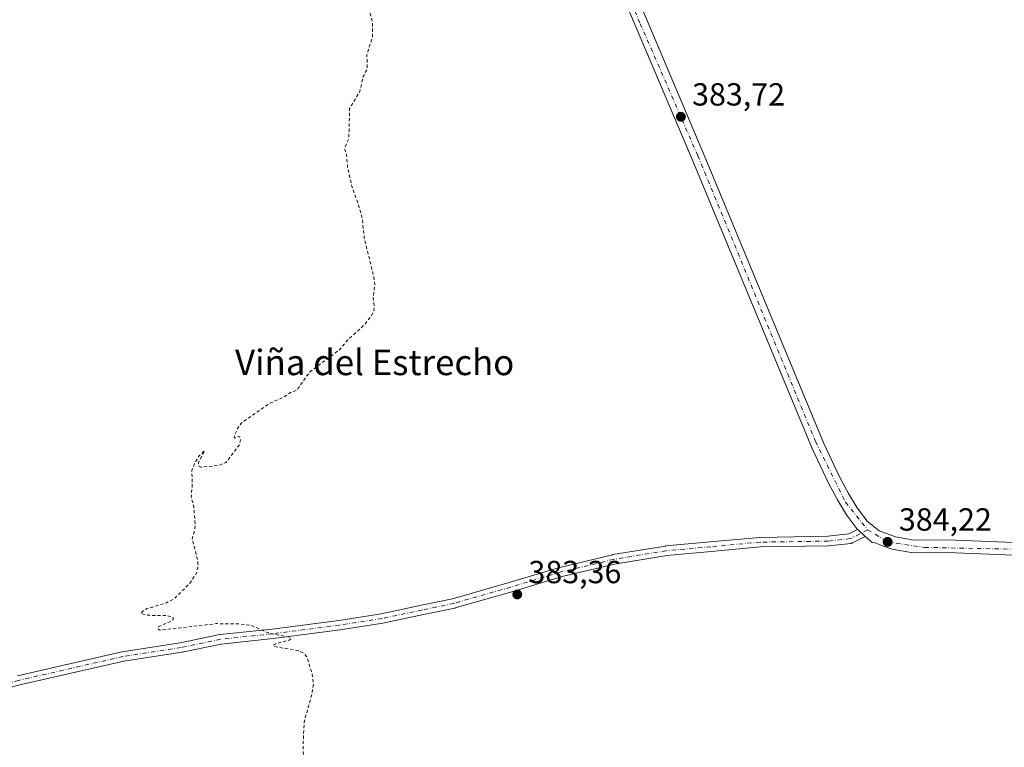
# Model space of a CAD drawing. Units: metres. Extents: x 597117 to 600561, y 4736043 to 4738418.
# Drawn here: x 599147 to 599456, y 4737750 to 4737978 of the extents above; entities that cross this region are included whole.
import ezdxf
from ezdxf.enums import TextEntityAlignment as Align

# ---------------------------------------------------------------- set-up
doc = ezdxf.new("R2010")
doc.units = ezdxf.units.M
doc.header["$MEASUREMENT"] = 0
doc.linetypes.add('DGN Style 2', pattern=[1.6480167562047852, 0.988810053722871, -0.6592067024819142])
doc.linetypes.add('DGN Style 4', pattern=[2.6384748266838614, 1.318413404963828, -0.6592067024819142, 0.001648016756204785, -0.6592067024819142])
for name, color, linetype, lineweight in [('Carretera de calzada única Cxs', 7, 'Continuous', 13), ('Carretera de calzada única eje', 7, 'DGN Style 4', 0), ('Cultivos leñosos CxS', 92, 'Continuous', 0), ('Curva de nivel auxiliar', 30, 'DGN Style 2', 0), ('Pista pavimentada Cxs', 135, 'Continuous', 0), ('Pista pavimentada eje', 135, 'DGN Style 4', 0), ('Punto de cota en terreno', 7, 'Continuous', 0), ('Rótulo de punto de cota en terreno', 7, 'Continuous', 0), ('Texto cartográfico', 7, 'Continuous', 0)]:
    doc.layers.add(name, color=color, linetype=linetype, lineweight=lineweight)
doc.styles.add('Style-Arial', font='txt')

# ---------------------------------------------------------------- blocks, each defined once
blk = doc.blocks.new('5PATER')
at = {"layer": 'Cultivos leñosos CxS', "linetype": 'Continuous', "lineweight": 0}
h = blk.add_hatch(color=51, dxfattribs=at)
edge = h.paths.add_edge_path()
edge.add_ellipse((0, 0), major_axis=(-0.1095731443231308, -0.1110710700762829), ratio=0.9994222409660322, start_angle=0, end_angle=360)
blk = doc.blocks.new('*U26')
at = {"layer": 'Carretera de calzada única Cxs', "color": 7, "linetype": 'Continuous', "lineweight": 13}
for points in [[(599340.7301000003, 4737984.840100001, 383.827099999995), (599362.1201, 4737934.380100001, 384.0936999999976), (599399.1700999998, 4737845.2401, 384.3159000000014), (599404.1201, 4737834.5601, 384.3125), (599406.8501000004, 4737829.5601, 384.2566999999981), (599409.5800999999, 4737825.0801, 384.2776000000013), (599411.2801000001, 4737822.8201, 384.2556000000041), (599412.6700999998, 4737820.960100001, 384.2424000000028), (599416.4600999998, 4737817.790100001, 384.2394000000059), (599421.6001000004, 4737815.9101, 385.0262999999977), (599426.8701, 4737814.9901, 386.1754999999976), (599440.4101, 4737814.9101, 387.0743999999977), (599480.0100999996, 4737813.3101, 388.2789000000048)], [(599479.8701, 4737809.3201, 388.6751999999979), (599440.3201000001, 4737810.920100001, 387.6003000000055), (599426.5100999996, 4737811.0001, 386.395399999994), (599420.5500999996, 4737812.040100001, 386.3236999999936), (599419.0301000001, 4737812.590100001, 386.2540000000009), (599415.0963000003, 4737814.029899999, 385.8441000000021), (599414.3251, 4737814.1151, 385.8546999999962), (599412.1246999997, 4737816.079299999, 384.9135999999999), (599409.7600999996, 4737818.190099999, 384.2375999999931), (599409.7313000001, 4737818.228499999, 384.2378000000026), (599406.2801000001, 4737822.840100001, 384.257500000007), (599403.3901000004, 4737827.5601, 384.2305000000051), (599401.9401000004, 4737830.210100001, 384.2612999999984), (599400.5500999996, 4737832.7601, 384.3543999999966), (599395.5100999996, 4737843.640100001, 384.4634999999981), (599358.4401000004, 4737932.840100001, 384.0953000000009), (599337.0301000001, 4737983.3201, 383.8215000000055)]]:
    blk.add_polyline3d(points, dxfattribs=at)

msp = doc.modelspace()

# ---------------------------------------------------------------- linework, layer by layer
at = {"layer": 'Carretera de calzada única Cxs', "color": 7, "linetype": 'Continuous', "lineweight": 13, "extrusion": (-0.5892340049985197, -0.4439071421745633, 0.6750923910694124), "elevation": -2456084.550608754, "flags": 128}
msp.add_lwpolyline([(-3423461.725837221, 2248059.659357643), (-3423461.677897504, 2248059.659086542), (-3423458.569101018, 2248060.575406977)], dxfattribs=at)
at = {"layer": 'Carretera de calzada única Cxs', "color": 7, "linetype": 'Continuous', "lineweight": 13}
for points in [[(599308.5301000001, 4738061.0001, 382.9940000000061), (599309.2301000003, 4738059.4001, 383.0427000000054), (599322.1201, 4738030.4001, 383.4909000000043), (599340.7301000003, 4737984.840100001, 383.827099999995), (599362.1201, 4737934.380100001, 384.0936999999976), (599399.1700999998, 4737845.2401, 384.3159000000014), (599404.1201, 4737834.5601, 384.3125), (599406.8501000004, 4737829.5601, 384.2566999999981), (599409.5800999999, 4737825.0801, 384.2776000000013), (599411.2801000001, 4737822.8201, 384.2556000000041), (599412.6700999998, 4737820.960100001, 384.2424000000028), (599416.4600999998, 4737817.790100001, 384.2394000000059), (599421.6001000004, 4737815.9101, 385.0262999999977), (599426.8701, 4737814.9901, 386.1754999999976), (599440.4101, 4737814.9101, 387.0743999999977), (599480.0100999996, 4737813.3101, 388.2789000000048), (599544.3901000004, 4737811.2301, 387.4109000000026), (599554.4600999998, 4737810.140100001, 389.5547999999981), (599566.4401000004, 4737807.3301, 389.4241000000038), (599579.6401000004, 4737803.210100001, 389.773000000001)], [(599409.7313999999, 4737818.228499999, 384.2378000000026), (599406.2801000001, 4737822.840100001, 384.257500000007), (599403.3901000004, 4737827.5601, 384.2305000000051), (599401.9401000004, 4737830.210100001, 384.2612999999984), (599400.5500999996, 4737832.7601, 384.3543999999966), (599395.5100999996, 4737843.640100001, 384.4634999999981), (599358.4401000004, 4737932.840100001, 384.0953000000009), (599337.0301000001, 4737983.3201, 383.8215000000055), (599318.4401000004, 4738028.840100001, 383.5190000000002), (599305.5500999996, 4738057.800100001, 382.9621999999945), (599304.9200999998, 4738059.290100001, 382.9373999999953)], [(599581.9001000002, 4737798.3201, 390.1226000000024), (599565.3901000004, 4737803.470100001, 388.9988000000012), (599553.8000999996, 4737806.1801, 389.6941999999981), (599544.1201, 4737807.2301, 389.7379999999976), (599479.8701, 4737809.3201, 388.6751999999979), (599440.3201000001, 4737810.920100001, 387.6003000000055), (599426.5100999996, 4737811.0001, 386.395399999994), (599420.5500999996, 4737812.040100001, 386.3236999999936), (599419.0301000001, 4737812.590100001, 386.2540000000009), (599415.0963000003, 4737814.029899999, 385.8441000000021), (599414.3251, 4737814.1151, 385.8546999999962), (599412.1248000005, 4737816.079299999, 384.9135999999999)]]:
    msp.add_polyline3d(points, dxfattribs=at)
at = {"layer": 'Carretera de calzada única eje', "color": 7, "linetype": 'DGN Style 4', "lineweight": 0}
for points in [[(599306.1986999996, 4738061.1215, 382.9593000000023), (599312.4600999998, 4738046.520099999, 383.3273999999947), (599341.5100999996, 4737976.8201, 383.8395000000019), (599359.6001000004, 4737935.4301, 384.0837000000029), (599396.5100999996, 4737845.8301, 384.3442000000068), (599405.9401000004, 4737826.790100001, 384.2350000000006), (599412.8701, 4737818.140100001, 384.2256999999955)], [(599412.8701, 4737818.140100001, 384.2256999999955), (599419.1601, 4737814.350099999, 385.5626000000047), (599430.8000999996, 4737812.630100001, 387.450800000006), (599477.1700999998, 4737811.6801, 388.2765999999974), (599533.9600999998, 4737809.670100001, 391.1117999999988), (599554.4101, 4737808.4101, 389.8656999999948), (599564.6201, 4737805.7301, 388.707899999994), (599582.5500999996, 4737800.2301, 389.7997000000032)]]:
    msp.add_polyline3d(points, dxfattribs=at)
at = {"layer": 'Curva de nivel auxiliar', "color": 30, "linetype": 'DGN Style 2', "lineweight": 0, "elevation": 382.5, "flags": 128}
msp.add_lwpolyline([(599087.2507999997, 4737615.548599999), (599088.29, 4737615.0601), (599091.3799999999, 4737614.340100001), (599093.3300000001, 4737614.340100001), (599095.8799999999, 4737614.960100001), (599097.7999999998, 4737616.200099999), (599099.3700000001, 4737618.370100001), (599103.3399999999, 4737629.530099999), (599106.0300000003, 4737634.9301), (599108.5599999996, 4737638.050100001), (599111.1200000001, 4737640.040100001), (599113.3899999997, 4737640.950099999), (599116.3700000001, 4737641.600099999), (599118.6900000004, 4737641.640100001), (599121.5499999998, 4737640.9801), (599122.3600000005, 4737641.120100001), (599125.9699999997, 4737644.5701), (599127.4199999999, 4737645.440099999), (599130.9699999997, 4737645.5701), (599135.4600000001, 4737647.220100001), (599139.2699999996, 4737647.9901), (599143.4000000004, 4737649.700099999), (599148.2300000006, 4737652.4901), (599155.8099999996, 4737653.9301), (599161.6900000004, 4737658.090100001), (599163.4100000003, 4737658.960100001), (599168.5300000003, 4737659.9301), (599173.4100000003, 4737659.170100001), (599178.5199999996, 4737658.5101), (599183.4199999999, 4737658.7501), (599186.0099999999, 4737659.3101), (599193.6799999997, 4737662.220100001), (599197.7100000001, 4737662.0801), (599199.2400000002, 4737662.350099999), (599201.0199999996, 4737663.850099999), (599205.9199999999, 4737671.190099999), (599210.4000000004, 4737674.6601), (599211.7800000003, 4737676.440099999), (599211.9199999999, 4737677.8101), (599211.4800000006, 4737678.710100001), (599206.8200000003, 4737682.9301), (599206.5499999998, 4737683.7501), (599207.1500000004, 4737684.6601), (599211.7400000002, 4737686.1601), (599214.1399999997, 4737687.5101), (599215.6600000003, 4737687.870100001), (599217.2400000002, 4737687.700099999), (599220.9000000004, 4737686.3301), (599225.9299999997, 4737686.7501), (599229.6100000005, 4737685.850099999), (599233.5800000001, 4737685.870100001), (599234.2300000006, 4737686.270099999), (599234.6200000001, 4737686.9901), (599234.2400000002, 4737688.840100001), (599233.0999999996, 4737689.6601), (599229.9800000006, 4737690.7401), (599229.2800000003, 4737691.550100001), (599232.0700000003, 4737690.450099999), (599233.9400000004, 4737690.100099999), (599238, 4737689.9801), (599240.6299999999, 4737690.270099999), (599243.9100000003, 4737691.6601), (599245.1399999997, 4737693.110099999), (599246.1299999999, 4737695.350099999), (599246, 4737697.190099999), (599245.5899999999, 4737697.5101), (599244.5099999999, 4737697.380100001), (599244.3899999997, 4737697.880100001), (599245.3099999996, 4737703.020099999), (599245.5199999996, 4737710.610099999), (599245.0499999998, 4737712.4101), (599241.5199999996, 4737721.0701), (599241.5899999999, 4737727.290100001), (599240.4100000003, 4737728.9101), (599236.4699999997, 4737731.100099999), (599236.3600000005, 4737734.780099999), (599234.3799999999, 4737738.460100001), (599235.8399999999, 4737746.640100001), (599235.7199999997, 4737750.6601), (599236.0800000001, 4737757.970100001), (599238.4800000006, 4737766.530099999), (599238.9500000002, 4737769.770099999), (599238.5800000001, 4737772.9101), (599236.9699999997, 4737778.210100001), (599235.8600000005, 4737779.4801), (599234.1600000003, 4737780.2601), (599226.5, 4737781.550100001), (599226.5, 4737782.050100001), (599227.1299999999, 4737782.440099999), (599231.3899999997, 4737783.5701), (599231.8300000001, 4737783.970100001), (599231.6100000005, 4737784.4301), (599224.7100000001, 4737785.850099999), (599219.4400000004, 4737788.200099999), (599215.3799999999, 4737788.6501), (599208.4400000004, 4737788.720100001), (599190.7699999996, 4737786.670100001), (599190.0999999996, 4737787.170100001), (599190.4199999999, 4737787.870100001), (599194.3399999999, 4737789.4901), (599195, 4737790.040100001), (599194.9400000004, 4737790.630100001), (599193.1900000004, 4737791.2401), (599186.8700000001, 4737791.350099999), (599184.79, 4737791.950099999), (599185.3899999997, 4737792.6501), (599186.8300000001, 4737793.4301), (599192.9000000004, 4737795.2601), (599195.4299999997, 4737796.6501), (599200.2699999996, 4737801.4801), (599202.3799999999, 4737804.7601), (599202.7199999997, 4737806.5601), (599202.6699999999, 4737808.390100001), (599200.9500000002, 4737815.350099999), (599201.75, 4737818.290100001), (599201.8499999996, 4737820.0601), (599201.4299999997, 4737825.270099999), (599200.5999999996, 4737828.5601), (599200.9400000004, 4737832.050100001), (599200.8300000001, 4737836.720100001), (599201.7000000002, 4737839.050100001), (599203.0199999996, 4737841.220100001), (599204.8499999996, 4737842.970100001), (599202.8700000001, 4737839.190099999), (599203.0199999996, 4737838.1501), (599203.6699999999, 4737837.8101), (599209.29, 4737838.3301), (599211.5199999996, 4737839.2501), (599215.7699999996, 4737844.840100001), (599216.0899999999, 4737846.350099999), (599215.8700000001, 4737847.340100001), (599215.4500000002, 4737847.420100001), (599214.4100000003, 4737846.890100001), (599214.1399999997, 4737847.280099999), (599214.9400000004, 4737849.5601), (599216.2800000003, 4737851.610099999), (599225.0700000003, 4737857.710100001), (599229.7800000003, 4737859.8301), (599232.1100000005, 4737861.4301), (599233.75, 4737861.870100001), (599237.7100000001, 4737867.5601), (599247.0999999996, 4737874.5801), (599249.7599999999, 4737877.670100001), (599254.9299999997, 4737882.4001), (599257.0300000003, 4737885.0001), (599257.8499999996, 4737886.610099999), (599258.0700000003, 4737887.9901), (599257.75, 4737890.860099999), (599258.2199999997, 4737894.610099999), (599257.9600000001, 4737897.270099999), (599254.9100000003, 4737909.720100001), (599254.2800000003, 4737915.780099999), (599253.0300000003, 4737920.270099999), (599250.9800000006, 4737925.940099999), (599249.7000000002, 4737931.770099999), (599249.4400000004, 4737935.220100001), (599248.7800000003, 4737937.8201), (599250.0800000001, 4737940.9901), (599250.3200000003, 4737950.2601), (599253.5700000003, 4737955.620100001), (599254.3899999997, 4737959.780099999), (599255.8600000005, 4737962.800100001), (599255.7599999999, 4737967.120100001), (599257.4600000001, 4737972.720100001), (599257.4900000002, 4737977.270099999), (599256.4400000004, 4737981.670100001), (599256.6299999999, 4737983.200099999), (599257.75, 4737985.370100001), (599260.3799999999, 4737989.200099999), (599261.29, 4737991.390100001), (599262, 4737994.4101), (599265.8799999999, 4738000.790100001), (599267.2800000003, 4738005.2401), (599267.1299999999, 4738005.9001), (599266.25, 4738006.940099999), (599266.25, 4738007.8101), (599269.5, 4738011.940099999), (599270.6299999999, 4738013.920100001), (599271.1100000005, 4738015.5001), (599270.9100000003, 4738017.170100001), (599270.2599999999, 4738018.190099999), (599265.4500000002, 4738021.370100001), (599263.7400000002, 4738023.620100001), (599262.5999999996, 4738024.350099999), (599262.4500000002, 4738025.450099999), (599263.5800000001, 4738027.920100001), (599268.2199999997, 4738033.800100001), (599274.6500000004, 4738039.720100001), (599278.6299999999, 4738044.3101), (599282.6799999997, 4738047.460100001), (599287.9900000002, 4738050.020099999), (599289.6100000005, 4738051.120100001), (599294.2400000002, 4738055.800100001), (599295.2300000006, 4738057.2601), (599295.5, 4738058.2401), (599295.2999999998, 4738059.190099999), (599293.6699999999, 4738062.200099999), (599288.6900000004, 4738075.610099999), (599284.9000000004, 4738084.540100001), (599281.0999999996, 4738095.9001), (599276.1299999999, 4738107.420100001), (599273.6799999997, 4738117.0101), (599273.3799999999, 4738119.540100001), (599273.6100000005, 4738120.6601), (599273.9400000004, 4738120.960100001), (599274.4000000004, 4738120.8201), (599277.3499999996, 4738117.600099999), (599277.9299999997, 4738117.3201), (599278.54, 4738117.670100001), (599280.4600000001, 4738120.440099999), (599281.5599999996, 4738121.420100001), (599282.5999999996, 4738121.5701), (599284.1500000004, 4738120.6501), (599285.8300000001, 4738120.790100001), (599295.5999999996, 4738110.700099999), (599298.0499999998, 4738109.530099999), (599301, 4738106.390100001), (599303.5099999999, 4738104.460100001), (599304.7699999996, 4738104.170100001), (599305.8600000005, 4738104.630100001), (599307.7400000002, 4738107.100099999), (599313.4900000002, 4738112.380100001), (599315.0499999998, 4738116.2401), (599317.0999999996, 4738119.6801), (599319.2599999999, 4738121.8201), (599320.0599999996, 4738124.590100001), (599321.04, 4738126.0001), (599322.5499999998, 4738126.920100001), (599324.6600000003, 4738127.590100001), (599325.4900000002, 4738127.5701), (599326.4000000004, 4738126.8301), (599327.2199999997, 4738127.040100001), (599329.8899999997, 4738130.020099999), (599333.3600000005, 4738133.1801), (599334.29, 4738134.770099999), (599335.3099999996, 4738137.9801), (599340.9699999997, 4738141.470100001), (599344.4299999997, 4738143.0601), (599345.9600000001, 4738144.520099999), (599348.1500000004, 4738148.610099999), (599348.4500000002, 4738150.210100001), (599348.1699999999, 4738153.340100001), (599348.3899999997, 4738155.220100001), (599352.0800000001, 4738165.220100001), (599352.3799999999, 4738170.7601), (599353.9100000003, 4738175.4801), (599355.75, 4738178.7501), (599356.3499999996, 4738181.880100001), (599357.0499999998, 4738183.630100001), (599356.4699999997, 4738185.860099999), (599356.5499999998, 4738186.9101), (599358.2100000001, 4738188.540100001), (599359.1200000001, 4738190.030099999), (599362.8799999999, 4738199.140100001), (599365.9699999997, 4738202.840100001), (599368.8300000001, 4738207.600099999), (599370.9299999997, 4738209.7601), (599374.7000000002, 4738212.690099999), (599379.7699999996, 4738218.0001), (599386.7100000001, 4738224.210100001), (599395.4699999997, 4738229.780099999), (599399.5800000001, 4738231.940099999), (599403.4800000006, 4738234.6801), (599406.0899999999, 4738235.8301), (599409.3200000003, 4738235.9801), (599412.6299999999, 4738235.140100001), (599415.0800000001, 4738233.890100001), (599421.3099999996, 4738229.4801), (599423.7300000006, 4738228.1601), (599432.2199999997, 4738224.970100001), (599439.7199999997, 4738223.290100001), (599443.2100000001, 4738221.300100001), (599449.3499999996, 4738214.4301), (599454.1399999997, 4738205.550100001), (599455.0199999996, 4738203.4801)], dxfattribs=at)
at = {"layer": 'Pista pavimentada Cxs', "color": 135, "linetype": 'Continuous', "lineweight": 0, "extrusion": (-0.5892340049985197, -0.4439071421745633, 0.6750923910694124), "elevation": -2456084.550608754, "flags": 128}
msp.add_lwpolyline([(-3423461.725837221, 2248059.659357643), (-3423461.677897504, 2248059.659086542), (-3423458.569101018, 2248060.575406977)], dxfattribs=at)
at = {"layer": 'Pista pavimentada Cxs', "color": 135, "linetype": 'Continuous', "lineweight": 0}
for points in [[(599146.1394999997, 4737772.404300001, 381.7425999999978), (599178.8421, 4737779.865700001, 383.030700000003), (599178.9294999996, 4737779.882900001, 383.0383000000002), (599197.1653000005, 4737782.737299999, 383.2899999999936), (599209.5541000003, 4737785.277899999, 383.672900000005), (599209.6552999998, 4737785.292300001, 383.7010000000009), (599225.9902999997, 4737787.036699999, 383.7317999999942), (599246.9102999996, 4737789.731100001, 383.2817000000068), (599260.1851000005, 4737791.785499999, 384.6157999999996), (599272.8460999997, 4737794.4759, 383.5213999999978), (599282.6381000001, 4737796.529100001, 384.8139999999985), (599300.3569, 4737801.591700001, 383.686400000006), (599316.2225000003, 4737806.351299999, 384.8181999999942), (599316.3028999995, 4737806.3729, 384.827099999995), (599332.8129000004, 4737810.341700001, 384.6968999999954), (599332.9123000001, 4737810.3621, 384.7032999999938), (599349.4316999996, 4737813.0625, 385.6486000000005), (599349.5377000002, 4737813.0759, 385.6466999999975), (599363.5071, 4737814.345899999, 385.3199000000022), (599379.0639000004, 4737815.774499999, 385.8389000000025), (599379.1787, 4737815.7807, 385.8369999999995), (599400.3775000004, 4737816.097100001, 385.0535999999993), (599407.0207000002, 4737816.8519, 384.3212000000058), (599409.7313000001, 4737818.228499999, 384.2378000000026), (599409.7600999996, 4737818.190099999, 384.2375999999931), (599412.1246999997, 4737816.079299999, 384.9135999999999), (599408.1379000006, 4737814.0547, 384.7743999999948), (599407.9716999996, 4737813.9825, 384.7375999999931), (599407.7191000005, 4737813.914899999, 384.672900000005), (599407.6281000003, 4737813.901699999, 384.6475999999966), (599400.6431, 4737813.107899999, 384.7407999999996), (599400.4961000001, 4737813.0985, 384.7630999999965), (599379.2811000004, 4737812.7819, 385.2972000000009), (599363.7801000001, 4737811.358300001, 385.2451000000001), (599349.8627000004, 4737810.0931, 385.7927000000054), (599333.4603000004, 4737807.411900001, 384.7027999999991), (599317.0447000006, 4737803.4659, 384.5054999999993), (599301.2001, 4737798.7125, 384.2330999999977), (599283.4105000002, 4737793.629699999, 384.2342999999965), (599283.3063000003, 4737793.603900001, 384.2228000000032), (599273.4656999996, 4737791.5407, 383.7930999999954), (599260.7676999997, 4737788.842300001, 384.3263000000007), (599260.7008999997, 4737788.829700001, 384.3191999999981), (599247.3125, 4737786.758099999, 383.2875000000058), (599226.3574999999, 4737784.0593, 383.5731999999989), (599210.0455, 4737782.3169, 383.2854999999981), (599197.7335000001, 4737779.791300001, 382.8119000000006), (599197.6782999998, 4737779.781099999, 382.8068999999959), (599179.4589000001, 4737776.929300001, 382.7146000000066), (599146.8387000002, 4737769.4869, 382.0494000000036), (599122.5855, 4737762.829100001, 381.2881000000052)], [(599412.1248000005, 4737816.079299999, 384.9135999999999), (599408.1379000006, 4737814.0547, 384.7743999999948), (599407.9716999996, 4737813.9825, 384.7375999999931), (599407.7191000005, 4737813.914899999, 384.672900000005), (599407.6281000003, 4737813.901699999, 384.6475999999966), (599400.6431, 4737813.107899999, 384.7407999999996), (599400.4961000001, 4737813.0985, 384.7630999999965), (599379.2811000004, 4737812.7819, 385.2972000000009), (599363.7801000001, 4737811.358300001, 385.2451000000001), (599349.8627000004, 4737810.0931, 385.7927000000054), (599333.4603000004, 4737807.411900001, 384.7027999999991), (599317.0447000006, 4737803.4659, 384.5054999999993), (599301.2001, 4737798.7125, 384.2330999999977), (599283.4105000002, 4737793.629699999, 384.2342999999965), (599283.3063000003, 4737793.603900001, 384.2228000000032), (599273.4656999996, 4737791.5407, 383.7930999999954), (599260.7676999997, 4737788.842300001, 384.3263000000007), (599260.7008999997, 4737788.829700001, 384.3191999999981), (599247.3125, 4737786.758099999, 383.2875000000058), (599226.3574999999, 4737784.0593, 383.5731999999989), (599210.0455, 4737782.3169, 383.2854999999981), (599197.7335000001, 4737779.791300001, 382.8119000000006), (599197.6782999998, 4737779.781099999, 382.8068999999959), (599179.4589000001, 4737776.929300001, 382.7146000000066), (599146.8387000002, 4737769.4869, 382.0494000000036), (599122.5855, 4737762.829100001, 381.2881000000052)], [(599146.1394999997, 4737772.404300001, 381.7425999999978), (599178.8421, 4737779.865700001, 383.030700000003), (599178.9294999996, 4737779.882900001, 383.0383000000002), (599197.1653000005, 4737782.737299999, 383.2899999999936), (599209.5541000003, 4737785.277899999, 383.672900000005), (599209.6552999998, 4737785.292300001, 383.7010000000009), (599225.9902999997, 4737787.036699999, 383.7317999999942), (599246.9102999996, 4737789.731100001, 383.2817000000068), (599260.1851000005, 4737791.785499999, 384.6157999999996), (599272.8460999997, 4737794.4759, 383.5213999999978), (599282.6381000001, 4737796.529100001, 384.8139999999985), (599300.3569, 4737801.591700001, 383.686400000006), (599316.2225000003, 4737806.351299999, 384.8181999999942), (599316.3028999995, 4737806.3729, 384.827099999995), (599332.8129000004, 4737810.341700001, 384.6968999999954), (599332.9123000001, 4737810.3621, 384.7032999999938), (599349.4316999996, 4737813.0625, 385.6486000000005), (599349.5377000002, 4737813.0759, 385.6466999999975), (599363.5071, 4737814.345899999, 385.3199000000022), (599379.0639000004, 4737815.774499999, 385.8389000000025), (599379.1787, 4737815.7807, 385.8369999999995), (599400.3775000004, 4737816.097100001, 385.0535999999993), (599407.0207000002, 4737816.8519, 384.3212000000058), (599409.7313999999, 4737818.228499999, 384.2378000000026)]]:
    msp.add_polyline3d(points, dxfattribs=at)
at = {"layer": 'Pista pavimentada eje', "color": 135, "linetype": 'DGN Style 4', "lineweight": 0}
msp.add_polyline3d([(599412.8701, 4737818.140100001, 384.2256999999955), (599407.4587000003, 4737815.392100001, 384.4603999999963), (599400.4737, 4737814.598300001, 384.895199999999), (599379.2011000002, 4737814.280900001, 385.5688999999985), (599363.6436999999, 4737812.8521, 385.2339999999967), (599349.6737000003, 4737811.5821, 385.7875000000058), (599333.1634999998, 4737808.883300001, 384.7010000000009), (599316.6535, 4737804.9145, 384.6754999999976), (599300.7785, 4737800.152100001, 383.956600000005), (599282.9984999998, 4737795.072100001, 384.5068000000028), (599273.1558999997, 4737793.008300001, 383.5822999999946), (599260.4559000004, 4737790.3095, 384.4612999999954), (599247.1209000006, 4737788.2457, 383.219299999997), (599226.1659000004, 4737785.5471, 383.6581000000006), (599209.8145000003, 4737783.8007, 383.4790000000066), (599197.4321, 4737781.260700001, 383.065499999997), (599179.1756999996, 4737778.4033, 382.8295000000071), (599146.4731000002, 4737770.9419, 381.8904999999941), (599122.1842999998, 4737764.274499999, 381.4112000000023), (599109.1668999996, 4737760.623299999, 382.0923000000039), (599100.2768999999, 4737757.448100001, 381.280700000003), (599091.5455, 4737753.796900001, 381.1269999999931), (599082.6555000005, 4737748.7169, 380.5103999999992)], dxfattribs=at)

# ---------------------------------------------------------------- block references
at = {"layer": 'Carretera de calzada única Cxs', "color": 7, "linetype": 'Continuous', "lineweight": 13}
msp.add_blockref('*U26', (0, 0), dxfattribs=at)
at = {"layer": 'Punto de cota en terreno', "color": 7, "linetype": 'Continuous', "lineweight": 0, "xscale": 10, "yscale": 10, "zscale": 10}
for p in [(599354.2699999996, 4737947.65, 383.7200000000012), (599419.1600000003, 4737814.359999999, 384.2200000000012), (599302.9199999999, 4737797.869999999, 383.3600000000006)]:
    msp.add_blockref('5PATER', p, dxfattribs=at)

# ---------------------------------------------------------------- texts
at = {"layer": 'Rótulo de punto de cota en terreno', "color": 7, "linetype": 'Continuous', "lineweight": 0, "style": 'Style-Arial'}
for s, p in [('383,72', (599357.7977999998, 4737951.177800001)), ('384,22', (599422.6878000004, 4737817.887800001)), ('383,36', (599306.4478000002, 4737801.397800001))]:
    msp.add_text(s, height=7.000000000000002, dxfattribs=at).set_placement(p)
at = {"layer": 'Texto cartográfico', "color": 7, "linetype": 'Continuous', "lineweight": 0, "style": 'Style-Arial'}
msp.add_text('Viña del Estrecho', height=8, dxfattribs=at).set_placement((599258.1859231712, 4737870.64015), align=Align.MIDDLE_CENTER)

doc.saveas('drawing.dxf')
